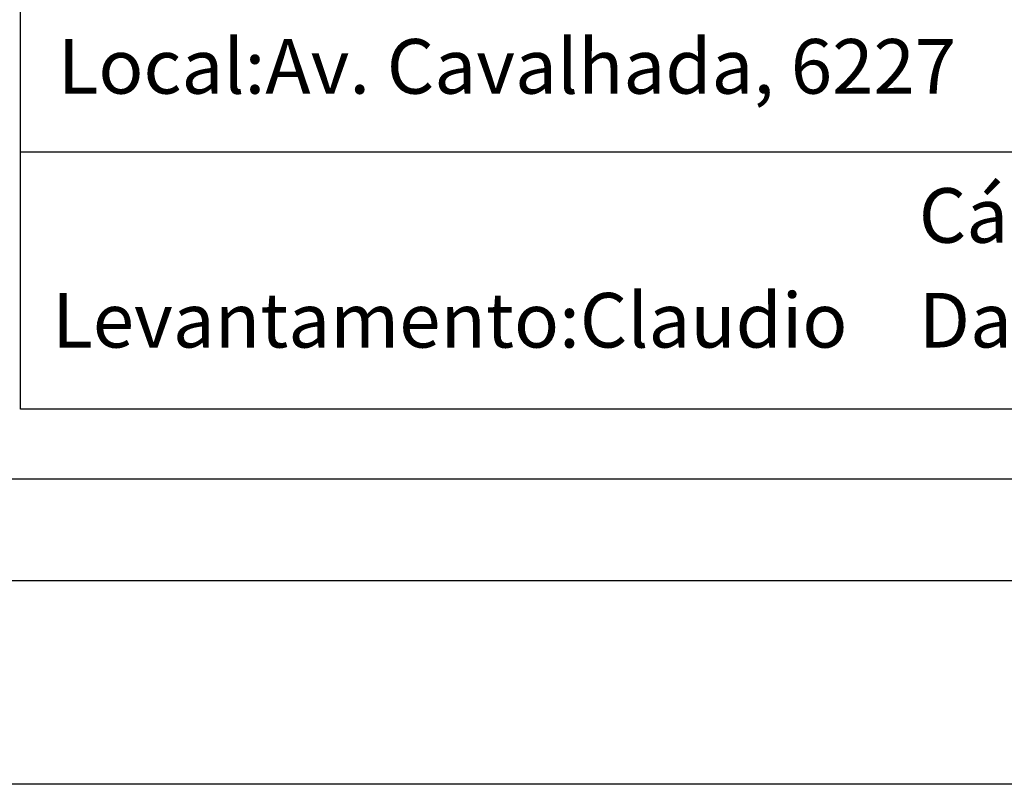
# Model space of a CAD drawing. Extents: x 177940 to 178525, y 1665395 to 1665542.
# Drawn here: x 178434 to 178458, y 1665395 to 1665414 of the extents above; entities that cross this region are included whole.
import ezdxf

# ---------------------------------------------------------------- set-up
doc = ezdxf.new("R2010")
doc.units = 0
doc.header["$LTSCALE"] = 5
doc.header["$MEASUREMENT"] = 0
doc.layers.get('0').update_dxf_attribs({"linetype": 'CONTINUOUS'})
doc.layers.get('DEFPOINTS').update_dxf_attribs({"linetype": 'CONTINUOUS'})
doc.layers.add('T-DIM', color=1, linetype='CONTINUOUS')
doc.layers.add('T-TEXTP', color=7, linetype='CONTINUOUS')
doc.styles.get("Standard").update_dxf_attribs({"font": 'ARIAL.TTF'})

msp = doc.modelspace()

# ---------------------------------------------------------------- linework, layer by layer
msp.add_lwpolyline([(178426.576, 1665538.3), (178520.461, 1665538.3), (178520.461, 1665399.802), (178426.576, 1665399.802)], close=True)
at = {"layer": 'DEFPOINTS'}
msp.add_lwpolyline([(178421.576, 1665541.525), (178525.461, 1665541.525), (178525.461, 1665394.802), (178421.576, 1665394.802)], close=True, dxfattribs=at)
at = {"layer": 'T-DIM'}
msp.add_lwpolyline([(178429.076, 1665535.8), (178517.961, 1665535.8), (178517.961, 1665402.302), (178429.076, 1665402.302)], close=True, dxfattribs=at)
at = {"layer": 'T-TEXTP'}
for p, q in [((178433.736, 1665404.022), (178433.736, 1665430.66)), ((178483.593, 1665410.334), (178433.736, 1665410.334)), ((178515.946, 1665404.022), (178433.736, 1665404.022))]:
    msp.add_line(p, q, dxfattribs=at)

# ---------------------------------------------------------------- texts
at = {"layer": 'T-TEXTP', "char_height": 1.34253, "attachment_point": 1}
for s, insert in [('Local:Av. Cavalhada, 6227', (178434.654, 1665413.118)), ('Cálculo:Guilherme', (178455.822, 1665409.454)), ('Levantamento:Claudio', (178434.516, 1665406.878)), ('{\\fArial|b0|i0|c0|p34;Data:}', (178455.822, 1665406.879))]:
    msp.add_mtext(s, dxfattribs=dict(at, insert=insert))

doc.saveas('drawing.dxf')
